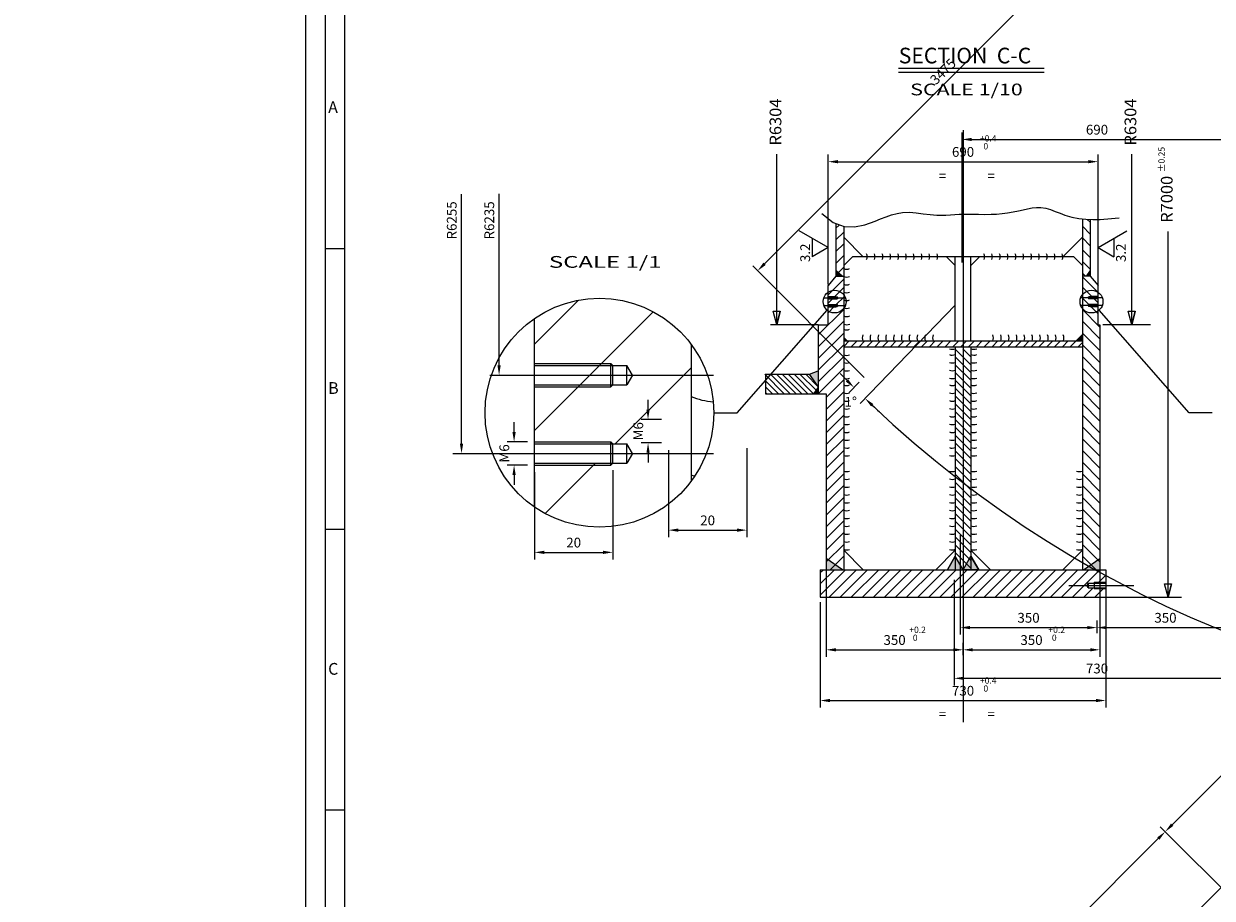
# Model space of a CAD drawing. Extents: x -1801 to 33347, y -2002 to 22623.
# Drawn here: x -1801 to 5794, y 8657 to 14243 of the extents above; entities that cross this region are included whole.
import ezdxf
from ezdxf.enums import TextEntityAlignment as Align

# ---------------------------------------------------------------- set-up
doc = ezdxf.new("R2010")
doc.units = 0
doc.header["$LTSCALE"] = 150
for name, pattern in [('DASHDOT', [0]), ('TRATTEGGIATA', [0]), ('TRATTO-PUNTO', [0])]:
    doc.linetypes.add(name, pattern=pattern)
doc.layers.get('0').update_dxf_attribs({"linetype": 'CONTINUOUS'})
doc.layers.get('DEFPOINTS').update_dxf_attribs({"linetype": 'CONTINUOUS'})
for name, color, linetype in [('ASSI', 7, 'CONTINUOUS'), ('LAMIER-A', 7, 'CONTINUOUS'), ('MECCA', 7, 'CONTINUOUS'), ('QUOTE', 1, 'CONTINUOUS')]:
    doc.layers.add(name, color=color, linetype=linetype)
doc.dimstyles.get("Standard").update_dxf_attribs({"dimtxt": 2.5, "dimasz": 2.5, "dimexe": 1.25, "dimexo": 0.625, "dimtad": 1, "dimcen": 2.5, "dimazin": 3, "dimtfac": 1, "dimtmove": 0, "dimatfit": 3})

# ---------------------------------------------------------------- blocks, each defined once
blk = doc.blocks.new('A1-SC')
at = {"color": 0}
for p, q in [((10, 512.25), (5, 512.25)), ((10, 440.5), (5, 440.5)), ((10, 368.75), (5, 368.75))]:
    blk.add_line(p, q, dxfattribs=at)
for points in [[(0, 0), (841, 0), (841, 594), (0, 594)], [(5, 5), (836, 5), (836, 589), (5, 589)], [(10, 10), (831, 10), (831, 584), (10, 584)]]:
    blk.add_lwpolyline(points, close=True, dxfattribs=at)
for s, p in [('A', (5.78, 546.9)), ('B', (5.78, 475.15)), ('C', (5.78, 403.4))]:
    blk.add_text(s, height=3, dxfattribs=at).set_placement(p)
blk = doc.blocks.new('*D')
at = {"color": 0, "linetype": 'BYBLOCK'}
for p, q in [((13729.5, 29606.8), (13022.6, 30313.7)), ((13010.2, 30237.7), (9442.9, 26670.3)), ((13793.2, 29606.8), (13892, 29705.7)), ((5947.7, 28829), (5947.7, 29659.4)), ((7672.7, 28829), (7672.7, 29659.4)), ((13334.7, 29026.8), (13963, 29633.5)), ((13334.7, 29026.8), (13962.8, 29633.3)), ((6010.2, 29614.4), (7610.2, 29614.4)), ((12871.5, 29334.8), (8811.6, 24658.8)), ((13118.8, 29080.1), (8811.6, 24658.8)), ((3941, 27888.2), (3941, 27950.7)), ((9679.4, 27888.2), (9679.4, 27950.7)), ((4026.8, 27825.7), (3896, 27825.7)), ((9593.7, 27825.7), (9724.4, 27825.7)), ((4026.8, 27675.7), (3896, 27675.7)), ((9593.7, 27675.7), (9724.4, 27675.7)), ((3941, 27613.2), (3941, 27550.7)), ((4071.8, 27630.7), (4071.8, 27073.8)), ((4571.8, 27643.2), (4571.8, 27073.8)), ((9048.7, 27643.2), (9048.7, 27073.8)), ((9548.7, 27630.7), (9548.7, 27073.8)), ((9679.4, 27613.2), (9679.4, 27550.7)), ((4134.3, 27118.8), (4509.3, 27118.8)), ((7685.2, 27162.5), (7685.2, 26451.4)), ((9486.2, 27118.8), (9111.2, 27118.8)), ((5935.2, 27087.5), (5935.2, 26451.4)), ((7722.7, 26858.4), (7722.7, 26127.4)), ((5897.7, 26801.1), (5897.7, 26127.4)), ((10073.8, 25951.1), (9364.3, 26660.5)), ((9351.9, 26584.5), (8146.3, 25378.9)), ((10073.8, 25951.1), (9366.8, 26658)), ((6810.2, 26461.3), (6810.2, 26541.4)), ((6810.2, 26461.3), (6810.2, 26541.4)), ((5997.7, 26496.4), (6747.7, 26496.4)), ((6872.7, 26496.4), (7622.7, 26496.4)), ((5960.2, 26172.4), (7660.2, 26172.4)), ((8811.6, 24625.3), (8070.3, 25366.5)), ((8779.8, 24657.1), (8070.3, 25366.5)), ((8057.9, 25290.5), (5653.8, 22886.4)), ((14908.9, 25155), (8811.6, 24658.8)), ((6833.2, 18739.2), (8811.6, 24658.8)), ((1650.1, 24484.4), (1115.4, 23930.6)), ((1650.1, 24484.4), (1121.4, 23936.9)), ((824, 24261.8), (807.5, 24245.3)), ((1978.9, 24037), (1518.8, 23543.7)), ((1978.9, 24037), (1520.9, 23545.8)), ((2448.1, 23740.2), (1931, 23166)), ((2448.1, 23740.2), (1931.6, 23166.6)), ((2792.3, 23304.7), (2349.9, 22795.8)), ((2792.3, 23304.7), (2350.3, 22796.2)), ((3271.6, 23024.4), (2772, 22429)), ((3271.6, 23024.4), (2775, 22432.7)), ((6319, 22132.7), (5577.8, 22874)), ((6319.6, 22132.1), (5606.5, 22845.3)), ((3225.3, 20400.4), (5594.1, 22769.2)), ((3630.8, 22601.1), (3203.4, 22073.4)), ((3862.4, 19674.9), (3149.3, 20388.1)), ((4443.7, 20135.7), (3837, 19507.5)), ((4443.7, 20135.7), (3837.2, 19507.7)), ((16715.9, 19718.5), (17107.9, 20097.1)), ((16715.9, 19718.5), (17103, 20092.4)), ((17163.2, 19389.7), (17485, 19689.8)), ((17163.2, 19389.7), (17480.4, 19685.5)), ((3830, 19643.7), (3764.8, 19578.4)), ((17460, 18920.5), (17855.2, 19276.4)), ((17460, 18920.5), (17849.2, 19271)), ((17895.6, 18576.3), (18216.8, 18855.6)), ((17895.6, 18576.3), (18211.1, 18850.6)), ((18175.8, 18097.1), (18571.3, 18428.9)), ((18175.8, 18097.1), (18570.2, 18428)), ((18599.1, 17737.9), (18923, 18000.1))]:
    blk.add_line(p, q, dxfattribs=at)
for centre, radius, start, end in [((9790.5, 25604.2), 5755.4, 45.6222, 46.2444), ((8811.6, 24658.8), 7116, 226.50323, 43.49677), ((9790.5, 25604.2), 5755.4, 42.7556, 43.3778), ((18638, 42075.8), 25171.1, 225.14227, 225.85773), ((23364.6, 46970.4), 31984.1, 226.11196, 226.88804), ((23364.6, 46970.4), 31987, 227.11195, 227.88805), ((23364.6, 46970.4), 31986.2, 228.11195, 228.88805), ((23364.6, 46970.4), 31986.7, 229.11195, 229.46579), ((23364.6, 46970.4), 31986.7, 229.46847, 229.88805), ((23364.6, 46970.4), 31991.5, 230.11194, 230.88806), ((-875.6, 2730.6), 24955.1, 44.1435, 44.8565), ((-5770.1, -1996), 31752.4, 43.11278, 43.88722), ((7866.3, 23679.9), 5755.4, 223.75561, 224.3778), ((-5770.1, -1996), 31746.1, 42.1128, 42.8872), ((7866.3, 23679.9), 5755.4, 226.6222, 227.24439), ((-5770.1, -1996), 31738, 41.11283, 41.88717), ((-5770.1, -1996), 31730.4, 40.11286, 40.88714), ((-5770.1, -1996), 31729.1, 39.11286, 39.88714)]:
    blk.add_arc(centre, radius, start, end, dxfattribs=at)
for points in [[(13002.9, 30245.1), (13017.6, 30230.4), (13054.4, 30281.9)], [(13823.1, 29725.2), (13808.4, 29710.4), (13860.2, 29673.8)], [(6010.2, 29624.8), (6010.2, 29604), (5947.7, 29614.4)], [(7610.2, 29624.8), (7610.2, 29604), (7672.7, 29614.4)], [(13966.1, 29549.7), (13981.1, 29564.1), (13930.4, 29602)], [(13966.2, 29549.8), (13981.3, 29564.2), (13930.6, 29602.2)], [(12879.4, 29327.9), (12863.6, 29341.6), (12912.5, 29382)], [(13126.3, 29072.9), (13111.3, 29087.4), (13162.4, 29124.9)], [(3930.6, 27888.2), (3951.4, 27888.2), (3941, 27825.7)], [(9669, 27888.2), (9689.9, 27888.2), (9679.4, 27825.7)], [(3930.6, 27613.2), (3951.4, 27613.2), (3941, 27675.7)], [(9669, 27613.2), (9689.9, 27613.2), (9679.4, 27675.7)], [(4134.3, 27129.2), (4134.3, 27108.4), (4071.8, 27118.8)], [(4509.3, 27129.2), (4509.3, 27108.4), (4571.8, 27118.8)], [(9111.2, 27129.2), (9111.2, 27108.4), (9048.7, 27118.8)], [(9486.2, 27129.2), (9486.2, 27108.4), (9548.7, 27118.8)], [(9435.5, 26677.7), (9450.2, 26663), (9398.7, 26626.1)], [(9344.6, 26591.9), (9359.3, 26577.1), (9396.1, 26628.7)], [(5997.7, 26506.8), (5997.7, 26486), (5935.2, 26496.4)], [(6747.7, 26506.8), (6747.7, 26486), (6810.2, 26496.4)], [(6872.7, 26506.8), (6872.7, 26486), (6810.2, 26496.4)], [(7622.7, 26506.8), (7622.7, 26486), (7685.2, 26496.4)], [(5960.2, 26182.8), (5960.2, 26162), (5897.7, 26172.4)], [(7660.2, 26182.8), (7660.2, 26162), (7722.7, 26172.4)], [(8139, 25386.3), (8153.7, 25371.5), (8102.1, 25334.7)], [(8050.6, 25297.9), (8065.3, 25283.1), (8102.1, 25334.7)], [(14909.8, 25144.6), (14908.1, 25165.4), (14971.2, 25160.1)], [(876.2, 24225.7), (890.9, 24240.4), (839.3, 24277.2)], [(1115, 24020.2), (1100.5, 24005.2), (1152.7, 23969.2)], [(1184.4, 23912.1), (1198.9, 23927.1), (1146.6, 23963)], [(1513, 23629), (1498.8, 23613.8), (1551.5, 23578.7)], [(1588.2, 23526.4), (1602.4, 23541.6), (1549.5, 23576.6)], [(1921.7, 23249), (1907.8, 23233.5), (1961.1, 23199.4)], [(2001.2, 23150.5), (2015.1, 23166), (1961.7, 23200)], [(2339.5, 22879), (2325.8, 22863.3), (2379.8, 22830.1)], [(5646.4, 22893.7), (5661.1, 22879), (5609.6, 22842.2)], [(2419.8, 22780.9), (2433.5, 22796.6), (2379.5, 22829.7)], [(5586.8, 22776.6), (5601.5, 22761.9), (5638.3, 22813.4)], [(2762.8, 22515.4), (2749.4, 22499.4), (2804, 22467.2)], [(2842.1, 22415.4), (2855.5, 22431.4), (2800.9, 22463.5)], [(3189.8, 22155.8), (3176.6, 22139.6), (3231.7, 22108.3)], [(3217.9, 20407.8), (3232.7, 20393.1), (3181.1, 20356.2)], [(16807.1, 20324.9), (16821.8, 20339.6), (16770.3, 20376.5)], [(17039.6, 20118), (17024.6, 20103.5), (17075.6, 20065.9)], [(17106.5, 20008.9), (17121.5, 20023.3), (17070.6, 20061.1)], [(17417, 19711.9), (17401.8, 19697.7), (17452.1, 19659.1)], [(3760, 19662), (3745.2, 19647.3), (3796.6, 19610.2)], [(17482.4, 19601.9), (17497.7, 19616.1), (17447.5, 19654.8)], [(3906.2, 19489.1), (3920.6, 19504.2), (3868.2, 19539.8)], [(3906.4, 19489.3), (3920.8, 19504.3), (3868.4, 19540)], [(17787.7, 19299.7), (17772.2, 19285.7), (17821.8, 19246.3)], [(17849.8, 19187.5), (17865.3, 19201.4), (17815.8, 19240.9)], [(18149.6, 18880), (18133.9, 18866.3), (18182.8, 18826)], [(18210.2, 18767), (18225.9, 18780.7), (18177.1, 18821.1)], [(6843.1, 18735.9), (6823.3, 18742.5), (6813.4, 18679.9)], [(18504.5, 18454.5), (18488.6, 18441.1), (18536.8, 18400)], [(18567.9, 18344.5), (18583.9, 18357.9), (18535.8, 18399.1)], [(18856.7, 18026.9), (18840.6, 18013.8), (18888, 17971.8)]]:
    blk.add_solid(points, dxfattribs=at)
at = {"layer": 'DEFPOINTS', "color": 0, "linetype": 'BYBLOCK'}
for p in [(13901.2, 29632.4), (7672.7, 29614.4), (13761.3, 29575), (13761.3, 29575), (14016.4, 29511.3), (12912.5, 29382), (13162.4, 29124.9), (13291, 28984.6), (13291, 28984.6), (13302.3, 28995.5), (13302.3, 28995.5), (5947.7, 28784), (7672.7, 28784), (4071.8, 27825.7), (9548.7, 27825.7), (3941, 27675.7), (4071.8, 27675.7), (4071.8, 27675.7), (4571.8, 27688.2), (9048.7, 27688.2), (9548.7, 27675.7), (9548.7, 27675.7), (9679.4, 27675.7), (7685.2, 27207.5), (4571.8, 27118.8), (5935.2, 27132.5), (9048.7, 27118.8), (7722.7, 26903.4), (5897.7, 26846.1), (9398.7, 26626.1), (6810.2, 26496.4), (7685.2, 26496.4), (6810.2, 26416.3), (6810.2, 26416.3), (7722.7, 26172.4), (10105.6, 25919.2), (10105.6, 25919.2), (10105.6, 25919.2), (2010.8, 25448.7), (8102.1, 25334.7), (14971.2, 25160.1), (8811.6, 24658.8), (8811.6, 24658.8), (8811.6, 24658.8), (8811.6, 24658.8), (8811.6, 24625.3), (1735.9, 24573.2), (1735.9, 24573.2), (8843.4, 24593.4), (1681.4, 24516.7), (1681.4, 24516.7), (855.8, 24293.6), (2060.6, 24124.7), (2060.6, 24124.7), (1095.8, 24024.3), (2009.6, 24070), (2009.6, 24070), (1223.3, 23889.2), (2478.2, 23773.7), (2478.2, 23773.7), (2530.7, 23832), (2530.7, 23832), (1632.7, 23499.3), (2870.9, 23395.1), (2870.9, 23395.1), (2821.8, 23338.6), (2821.8, 23338.6), (2049.9, 23121), (3351, 23119), (3351, 23119), (3300.5, 23058.9), (3300.5, 23058.9), (5609.6, 22842.2), (5638.3, 22813.4), (2524.9, 22704), (3659.1, 22636.1), (3706.2, 22694.2), (2868.7, 22406.8), (6319, 22132.7), (6350.9, 22100.9), (6351.5, 22100.3), (17035.2, 20641.4), (4474.9, 20168.1), (4474.9, 20168.1), (4485.9, 20179.4), (4485.9, 20179.4), (16979.2, 20165.1), (17115.9, 20014.2), (3861.8, 19675.5), (16683.5, 19687.3), (16683.5, 19687.3), (3894.3, 19643.1), (16627, 19632.7), (16627, 19632.7), (3853.8, 19553.8), (17526.3, 19570), (15697.3, 19303.5), (17075.6, 19308), (17075.6, 19308), (17130.3, 19359), (17130.3, 19359), (17891, 19157.1), (17368.2, 18837.9), (17368.2, 18837.9), (17426.6, 18890.4), (17426.6, 18890.4), (18214.8, 18777.7), (6813.4, 18679.9), (17861.6, 18546.8), (17861.6, 18546.8), (17805.2, 18497.7), (17805.2, 18497.7), (18600.4, 18321.9), (18081.2, 18017.7), (18081.2, 18017.7), (18141.4, 18068.2), (18141.4, 18068.2), (18564.2, 17709.6), (18506, 17662.5)]:
    blk.add_point(p, dxfattribs=at)
at = {"color": 0, "linetype": 'BYBLOCK'}
for s, p in [('690', (6810.2, 29676.9)), ('1%%d', (13956.6, 29683.9)), ('20', (4321.8, 27181.3)), ('20', (9298.7, 27181.3)), ('350', (6372.7, 26558.9)), ('350', (7247.7, 26558.9)), ('730', (6810.2, 26234.9)), ('1%%d', (1095.8, 24144)), ('1%%d', (1385.5, 23831.3)), ('1%%d', (1802.7, 23441.4)), ('1%%d', (2215.9, 23066.9)), ('1%%d', (2609.9, 22692.4)), ('1%%d', (3034.8, 22345)), ('1%%d', (17009, 20228.3)), ('1%%d', (17265.1, 19933.3)), ('1%%d', (3776, 19519.4)), ('1%%d', (17656.5, 19514.2)), ('178%%d', (13595.4, 19247.7)), ('1%%d', (18006.4, 19116.2)), ('1%%d', (18378.5, 18684.7)), ('1%%d', (18734.6, 18254.8))]:
    blk.add_text(s, height=62.5, dxfattribs=at).set_placement(p, align=Align.MIDDLE_CENTER)
for s, rotation, p in [('5170', 45, (11182.4, 28498.2)), ('M6', 90, (3878.5, 27750.7)), ('M6', 90, (9616.9, 27750.7)), ('R6255', 49.03359, (10814.8, 27061.4)), ('R6235', 45.74889, (10942.2, 26935.5)), ('1830', 45, (8704.9, 26025.9)), ('R6180', 4.65231, (11886.3, 24971.8)), ('3525', 45, (6811.7, 24132.6)), ('R6304', 71.51997, (7753.2, 21689.2)), ('3475', 45, (4365.5, 21629))]:
    blk.add_text(s, height=62.5, rotation=rotation, dxfattribs=at).set_placement(p, align=Align.MIDDLE_CENTER)

msp = doc.modelspace()

# ---------------------------------------------------------------- linework, layer by layer
at = {"color": 0}
for p, q in [((3789.699, 13959.52), (4721.458, 13959.52)), ((3789.699, 13934.52), (4721.458, 13934.52))]:
    msp.add_line(p, q, dxfattribs=at)
at = {"color": 0, "linetype": 'CONTINUOUS'}
for p, q in [((3339.518, 12813.397), (3154.778, 12920.056)), ((5064.518, 12813.397), (5249.257, 12920.056)), ((3238.475, 12871.734), (3238.475, 12755.06)), ((5165.561, 12871.734), (5165.561, 12755.06)), ((3339.518, 12813.397), (3238.475, 12755.06)), ((5064.518, 12813.397), (5165.561, 12755.06))]:
    msp.add_line(p, q, dxfattribs=at)
at = {"layer": 'ASSI', "color": 0, "linetype": 'TRATTO-PUNTO'}
msp.add_line((4202.018, 13564.038), (4202.018, 9781.169), dxfattribs=at)
at = {"layer": 'ASSI', "color": 0, "linetype": 'DASHDOT'}
for radius, start, end in [(6255, 221.6066886, 49.7175766), (6235, 223.5301868, 47.2684047)]:
    msp.add_arc((7059.485, 8548.41), radius, start, end, dxfattribs=at)
at = {"layer": 'LAMIER-A', "color": 0}
for p, q in [((4964.518, 12996.817), (4964.518, 10755.088)), ((5014.518, 12974.832), (4995.59, 12993.76)), ((5014.518, 12992.865), (5014.518, 12630.088)), ((3389.518, 12965.488), (3389.518, 12630.088)), ((3389.518, 12937.332), (3409.324, 12957.138)), ((3389.518, 12862.332), (3439.518, 12912.332)), ((3439.518, 12948.468), (3439.518, 10755.088)), ((5014.518, 12899.832), (4964.518, 12949.832)), ((3389.518, 12787.332), (3439.518, 12837.332)), ((3564.518, 12755.088), (3439.518, 12880.088)), ((4839.518, 12755.088), (4964.518, 12880.088)), ((5014.518, 12824.832), (4964.518, 12874.832)), ((3389.518, 12712.332), (3439.518, 12762.332)), ((5014.518, 12749.832), (4964.518, 12799.832)), ((3389.518, 12637.332), (3439.518, 12687.332)), ((3439.518, 12699.832), (3494.773, 12755.088)), ((4909.262, 12755.088), (3494.773, 12755.088)), ((4152.018, 12699.832), (4096.762, 12755.088)), ((4152.018, 12217.588), (4152.018, 12755.088)), ((4252.018, 12217.588), (4252.018, 12755.088)), ((4252.018, 12699.832), (4307.273, 12755.088)), ((4964.518, 12699.832), (4909.262, 12755.088)), ((5014.518, 12674.832), (4964.518, 12724.832)), ((3339.518, 12512.332), (3439.518, 12612.332)), ((3389.518, 12669.931), (3432.018, 12630.088)), ((3389.518, 12630.088), (3439.518, 12630.088)), ((4984.262, 12630.088), (4964.518, 12649.832)), ((5014.518, 12630.088), (4964.518, 12630.088)), ((5064.518, 12527.145), (4964.518, 12627.145)), ((3339.518, 12320.088), (3339.518, 12570.088)), ((3339.518, 12457.316), (3439.518, 12557.316)), ((5064.518, 12461.245), (4964.518, 12561.245)), ((5064.518, 12320.088), (5064.518, 12570.5)), ((1463.576, 12195.721), (1745.033, 12477.179)), ((3390.991, 12448.838), (3439.518, 12497.365)), ((5006.726, 12448.838), (4964.518, 12491.045)), ((1463.576, 11645.558), (2221.775, 12403.758)), ((3277.018, 12255.088), (3439.518, 12417.588)), ((3339.518, 12397.365), (3378.491, 12436.338)), ((5074.077, 12308.029), (4964.518, 12417.588)), ((5064.518, 12391.045), (5019.226, 12436.338)), ((1463.576, 11155.958), (1463.576, 12360.428)), ((3277.018, 12180.088), (3439.518, 12342.588)), ((3277.018, 12320.088), (3277.018, 11879.588)), ((3277.018, 12320.088), (3339.518, 12320.088)), ((5077.018, 12230.088), (4964.518, 12342.588)), ((5064.518, 12320.088), (5077.018, 12320.088)), ((5077.018, 12320.088), (5077.018, 10755.088)), ((3277.018, 12105.088), (3439.518, 12267.588)), ((4964.518, 12257.29), (4887.315, 12180.088)), ((5077.018, 12155.088), (4964.518, 12267.588)), ((2463.576, 12196.594), (2463.576, 11319.792)), ((3277.018, 12030.088), (3439.518, 12192.588)), ((3439.518, 12217.588), (4964.518, 12217.588)), ((3474.815, 12217.588), (3439.518, 12182.29)), ((3439.518, 12180.088), (4964.518, 12180.088)), ((3524.815, 12217.588), (3487.315, 12180.088)), ((3574.815, 12217.588), (3537.315, 12180.088)), ((3624.815, 12217.588), (3587.315, 12180.088)), ((3674.815, 12217.588), (3637.315, 12180.088)), ((3724.815, 12217.588), (3687.315, 12180.088)), ((3774.815, 12217.588), (3737.315, 12180.088)), ((3824.815, 12217.588), (3787.315, 12180.088)), ((3874.815, 12217.588), (3837.315, 12180.088)), ((3924.815, 12217.588), (3887.315, 12180.088)), ((3974.815, 12217.588), (3937.315, 12180.088)), ((4024.815, 12217.588), (3987.315, 12180.088)), ((4074.815, 12217.588), (4037.315, 12180.088)), ((4124.815, 12217.588), (4087.315, 12180.088)), ((4174.815, 12217.588), (4137.315, 12180.088)), ((4152.018, 12180.088), (4152.018, 10755.088)), ((4252.018, 12065.385), (4152.018, 12165.385)), ((4224.815, 12217.588), (4187.315, 12180.088)), ((4252.018, 12115.385), (4199.815, 12167.588)), ((4274.815, 12217.588), (4237.315, 12180.088)), ((4252.018, 12180.088), (4252.018, 10755.088)), ((4324.815, 12217.588), (4287.315, 12180.088)), ((4374.815, 12217.588), (4337.315, 12180.088)), ((4424.815, 12217.588), (4387.315, 12180.088)), ((4474.815, 12217.588), (4437.315, 12180.088)), ((4524.815, 12217.588), (4487.315, 12180.088)), ((4574.815, 12217.588), (4537.315, 12180.088)), ((4624.815, 12217.588), (4587.315, 12180.088)), ((4674.815, 12217.588), (4637.315, 12180.088)), ((4724.815, 12217.588), (4687.315, 12180.088)), ((4774.815, 12217.588), (4737.315, 12180.088)), ((4824.815, 12217.588), (4787.315, 12180.088)), ((4874.815, 12217.588), (4837.315, 12180.088)), ((4964.518, 12207.29), (4937.315, 12180.088)), ((5077.018, 12080.088), (4964.518, 12192.588)), ((3277.018, 11955.088), (3439.518, 12117.588)), ((4252.018, 12015.385), (4152.018, 12115.385)), ((5077.018, 12005.088), (4964.518, 12117.588)), ((1978.304, 11560.776), (2463.576, 12046.048)), ((3059.785, 11879.588), (2934.285, 12005.088)), ((2939.518, 12005.088), (3221.004, 12005.088)), ((2939.518, 12005.088), (3221.004, 12005.088)), ((3097.285, 11879.588), (2971.785, 12005.088)), ((3134.785, 11879.588), (3009.285, 12005.088)), ((3172.285, 11879.588), (3046.785, 12005.088)), ((3209.785, 11879.588), (3084.285, 12005.088)), ((3247.066, 11879.807), (3121.785, 12005.088)), ((3262.509, 11901.863), (3159.285, 12005.088)), ((3277.018, 11924.855), (3196.785, 12005.088)), ((3221.004, 12005.088), (3277.018, 12025.475)), ((3277.018, 11925.092), (3221.004, 12005.088)), ((3277.018, 11880.088), (3439.518, 12042.588)), ((4252.018, 11965.385), (4152.018, 12065.385)), ((4252.018, 11915.385), (4152.018, 12015.385)), ((5077.018, 11930.088), (4964.518, 12042.588)), ((3022.285, 11879.588), (2939.518, 11962.355)), ((2984.285, 11880.088), (2939.518, 11924.855)), ((3327.018, 11855.088), (3439.518, 11967.588)), ((4252.018, 11865.385), (4152.018, 11965.385)), ((5077.018, 11855.088), (4964.518, 11967.588)), ((2947.285, 11879.588), (2939.518, 11887.355)), ((2939.518, 11879.588), (2966.268, 11879.588)), ((2966.268, 11880.088), (3014.518, 11880.088)), ((3014.518, 11879.588), (3327.018, 11879.588)), ((3277.018, 11922.583), (3246.912, 11879.588)), ((3327.018, 11780.088), (3439.518, 11892.588)), ((3327.018, 11879.588), (3327.018, 10755.088)), ((4252.018, 11815.385), (4152.018, 11915.385)), ((4252.018, 11765.385), (4152.018, 11865.385)), ((5077.018, 11780.088), (4964.518, 11892.588)), ((3327.018, 11705.088), (3439.518, 11817.588)), ((4252.018, 11715.385), (4152.018, 11815.385)), ((5077.018, 11705.088), (4964.518, 11817.588)), ((3327.018, 11630.088), (3439.518, 11742.588)), ((4252.018, 11665.385), (4152.018, 11765.385)), ((4252.018, 11615.385), (4152.018, 11715.385)), ((5077.018, 11630.088), (4964.518, 11742.588)), ((3327.018, 11555.088), (3439.518, 11667.588)), ((4252.018, 11565.385), (4152.018, 11665.385)), ((5077.018, 11555.088), (4964.518, 11667.588)), ((3327.018, 11480.088), (3439.518, 11592.588)), ((4252.018, 11515.385), (4152.018, 11615.385)), ((4252.018, 11465.385), (4152.018, 11565.385)), ((5077.018, 11480.088), (4964.518, 11592.588)), ((3327.018, 11405.088), (3439.518, 11517.588)), ((4252.018, 11415.385), (4152.018, 11515.385)), ((5077.018, 11405.088), (4964.518, 11517.588)), ((1531.805, 11114.277), (1853.304, 11435.776)), ((3327.018, 11330.088), (3439.518, 11442.588)), ((4252.018, 11365.385), (4152.018, 11465.385)), ((4252.018, 11315.385), (4152.018, 11415.385)), ((5077.018, 11330.088), (4964.518, 11442.588)), ((3327.018, 11255.088), (3439.518, 11367.588)), ((4252.018, 11265.385), (4152.018, 11365.385)), ((5077.018, 11255.088), (4964.518, 11367.588)), ((3327.018, 11180.088), (3439.518, 11292.588)), ((4252.018, 11215.385), (4152.018, 11315.385)), ((4252.018, 11165.385), (4152.018, 11265.385)), ((5077.018, 11180.088), (4964.518, 11292.588)), ((3327.018, 11105.088), (3439.518, 11217.588)), ((4252.018, 11115.385), (4152.018, 11215.385)), ((4252.018, 11065.385), (4152.018, 11165.385)), ((5077.018, 11105.088), (4964.518, 11217.588)), ((3327.018, 11030.088), (3439.518, 11142.588)), ((4252.018, 11015.385), (4152.018, 11115.385)), ((5077.018, 11030.088), (4964.518, 11142.588)), ((3327.018, 10955.088), (3439.518, 11067.588)), ((4252.018, 10965.385), (4152.018, 11065.385)), ((4252.018, 10915.385), (4152.018, 11015.385)), ((5077.018, 10955.088), (4964.518, 11067.588)), ((3327.018, 10880.088), (3439.518, 10992.588)), ((4252.018, 10865.385), (4152.018, 10965.385)), ((5077.018, 10880.088), (4964.518, 10992.588)), ((3327.018, 10805.088), (3439.518, 10917.588)), ((3564.518, 10755.088), (3439.518, 10880.088)), ((4027.018, 10755.088), (4152.018, 10880.088)), ((4252.018, 10815.385), (4152.018, 10915.385)), ((4252.018, 10765.385), (4152.018, 10865.385)), ((4377.018, 10755.088), (4252.018, 10880.088)), ((4839.518, 10755.088), (4964.518, 10880.088)), ((5077.018, 10805.088), (4964.518, 10917.588)), ((3431.475, 10755.088), (3327.018, 10828.23)), ((3352.018, 10755.088), (3439.518, 10842.588)), ((4102.018, 10755.088), (4152.018, 10842.588)), ((4202.018, 10755.088), (4152.018, 10842.588)), ((4202.018, 10755.088), (4252.018, 10842.588)), ((4302.018, 10755.088), (4252.018, 10842.588)), ((5052.018, 10755.088), (4964.518, 10842.588)), ((4972.56, 10755.088), (5077.018, 10828.229)), ((3289.518, 10755.088), (5114.518, 10755.088)), ((3289.518, 10593.77), (3450.836, 10755.088)), ((3289.518, 10664.48), (3380.125, 10755.088)), ((3289.518, 10735.191), (3309.414, 10755.088)), ((3346.546, 10580.088), (3521.546, 10755.088)), ((3417.257, 10580.088), (3592.257, 10755.088)), ((3487.968, 10580.088), (3662.968, 10755.088)), ((3558.678, 10580.088), (3733.678, 10755.088)), ((3629.389, 10580.088), (3804.389, 10755.088)), ((3700.1, 10580.088), (3875.1, 10755.088)), ((3770.81, 10580.088), (3945.81, 10755.088)), ((3841.521, 10580.088), (4016.521, 10755.088)), ((3912.232, 10580.088), (4087.232, 10755.088)), ((3982.942, 10580.088), (4157.942, 10755.088)), ((4053.653, 10580.088), (4228.653, 10755.088)), ((4124.364, 10580.088), (4299.364, 10755.088)), ((4195.074, 10580.088), (4370.074, 10755.088)), ((4265.785, 10580.088), (4440.785, 10755.088)), ((4336.496, 10580.088), (4511.496, 10755.088)), ((4407.206, 10580.088), (4582.206, 10755.088)), ((4477.917, 10580.088), (4652.917, 10755.088)), ((4548.628, 10580.088), (4723.628, 10755.088)), ((4619.339, 10580.088), (4794.339, 10755.088)), ((4690.049, 10580.088), (4865.049, 10755.088)), ((4760.76, 10580.088), (4935.76, 10755.088)), ((4831.471, 10580.088), (5006.471, 10755.088)), ((4902.181, 10580.088), (5077.181, 10755.088)), ((5062.892, 10670.088), (5114.518, 10721.714)), ((4972.892, 10580.088), (5032.892, 10640.088)), ((5043.603, 10580.088), (5103.603, 10640.088)), ((3289.518, 10580.088), (5114.518, 10580.088))]:
    msp.add_line(p, q, dxfattribs=at)
at = {"layer": 'LAMIER-A', "color": 0, "linetype": 'TRATTO-PUNTO'}
for p, q in [((3310.94, 12492.588), (3453.967, 12492.588)), ((5093.095, 12492.588), (4950.069, 12492.588)), ((3310.94, 12442.588), (3453.967, 12442.588)), ((5093.095, 12442.588), (4950.069, 12442.588)), ((1177.8, 11998.276), (2608.066, 11998.276)), ((940.42, 11498.276), (2608.066, 11498.276))]:
    msp.add_line(p, q, dxfattribs=at)
at = {"layer": 'LAMIER-A', "color": 0, "linetype": 'CONTINUOUS'}
for p, q in [((2939.518, 12005.088), (2939.518, 11879.588)), ((2939.518, 12005.088), (2939.518, 11879.588)), ((2966.268, 11880.088), (2966.268, 11879.588)), ((3014.518, 11880.088), (3014.518, 11879.588)), ((3289.518, 10755.088), (3289.518, 10580.088)), ((5114.518, 10755.088), (5114.518, 10580.088)), ((5002.018, 10670.088), (4993.358, 10655.088)), ((5002.018, 10640.088), (4993.358, 10655.088)), ((5002.018, 10670.088), (5114.518, 10670.088)), ((5002.018, 10670.088), (5002.018, 10640.088)), ((5002.018, 10640.088), (5114.518, 10640.088)), ((5039.518, 10675.088), (5114.518, 10675.088)), ((5039.518, 10675.088), (5039.518, 10635.088)), ((5039.518, 10635.088), (5114.518, 10635.088))]:
    msp.add_line(p, q, dxfattribs=at)
at = {"layer": 'LAMIER-A', "color": 0}
msp.add_lwpolyline([(3300.26, 13031.614), (3372.504, 12974.427), (3441.982, 12947.968), (3509.358, 12945.164), (3575.292, 12958.943), (3640.448, 12982.232), (3675.226, 12996.146), (3710.071, 13009.673), (3745.086, 13021.731), (3780.371, 13031.235), (3816.029, 13037.101), (3859.266, 13038.5), (3903.006, 13035.346), (3947.076, 13029.847), (3991.301, 13024.209), (4035.506, 13020.64), (4064.099, 13020.283), (4092.636, 13021.189), (4121.142, 13022.822), (4149.643, 13024.647), (4178.165, 13026.127), (4218.788, 13026.958), (4259.453, 13026.691), (4300.108, 13026.009), (4340.701, 13025.594), (4381.181, 13026.127), (4416.344, 13027.832), (4451.434, 13030.828), (4486.499, 13035.165), (4521.592, 13040.897), (4556.762, 13048.075), (4585.521, 13054.849), (4614.267, 13061.525), (4642.898, 13067.009), (4671.316, 13070.206), (4699.421, 13070.022), (4730.405, 13064.987), (4761.067, 13055.944), (4791.6, 13044.48), (4822.198, 13032.184), (4853.054, 13020.64), (4897.072, 13007.926), (4941.779, 12999.326), (4986.974, 12994.34), (5032.454, 12992.467), (5078.018, 12993.206), (5102.351, 12994.499), (5126.62, 12996.32), (5150.793, 12998.592), (5174.84, 13001.237), (5198.73, 13004.18)], dxfattribs=at)
for points in [[(4964.518, 12257.29), (4964.518, 12217.588), (4924.815, 12217.588), (4964.518, 12257.29)], [(3277.018, 12025.475), (3277.018, 11925.092), (3221.004, 12005.088), (3277.018, 12025.475)], [(4152.018, 10842.588), (4102.018, 10755.088), (4202.018, 10755.088), (4152.018, 10842.588)], [(4252.018, 10842.588), (4302.018, 10755.088), (4202.018, 10755.088), (4252.018, 10842.588)]]:
    msp.add_lwpolyline(points, close=True, dxfattribs=at)
for centre, radius, start, end in [((7059.485, 8514.823), 7000, 224.9999999, 45.0000001), ((7059.485, 8514.823), 6930, 225.0000003, 44.9999996), ((3540.065, 12754.744), 49.454, 338.14918, 22.621433), ((3590.065, 12754.744), 49.454, 338.14918, 22.621433), ((3640.065, 12754.744), 49.454, 338.14918, 22.621433), ((3690.065, 12754.744), 49.454, 338.14918, 22.621433), ((3740.065, 12754.744), 49.454, 338.14918, 22.621433), ((3790.065, 12754.744), 49.454, 338.14918, 22.621433), ((3840.065, 12754.744), 49.454, 338.14918, 22.621433), ((3890.065, 12754.744), 49.454, 338.14918, 22.621433), ((3940.065, 12754.744), 49.454, 338.14918, 22.621433), ((3990.065, 12754.744), 49.454, 338.14918, 22.621433), ((4290.065, 12754.744), 49.454, 338.14918, 22.621433), ((4340.065, 12754.744), 49.454, 338.14918, 22.621433), ((4390.065, 12754.744), 49.454, 338.14918, 22.621433), ((4440.065, 12754.744), 49.454, 338.14918, 22.621433), ((4490.065, 12754.744), 49.454, 338.14918, 22.621433), ((4540.065, 12754.744), 49.454, 338.14918, 22.621433), ((4590.065, 12754.744), 49.454, 338.14918, 22.621433), ((4640.065, 12754.744), 49.454, 338.14918, 22.621433), ((4690.065, 12754.744), 49.454, 338.14918, 22.621433), ((4740.065, 12754.744), 49.454, 338.14918, 22.621433), ((4790.065, 12754.744), 49.454, 338.14918, 22.621433), ((3458.54, 12724.695), 49.454, 247.378566, 291.85082), ((3458.54, 12674.695), 49.454, 247.378566, 291.85082), ((3458.54, 12624.695), 49.454, 247.378566, 291.85082), ((3458.54, 12574.695), 49.454, 247.378566, 291.85082), ((3458.54, 12524.695), 49.454, 247.378566, 291.85082), ((3458.54, 12474.695), 49.454, 247.378566, 291.85082), ((3459.079, 12422.379), 49.454, 247.378566, 291.85082), ((3459.619, 12370.063), 49.454, 247.378566, 291.85082), ((3458.54, 12337.195), 49.454, 247.378566, 291.85082), ((3607.126, 12236.065), 49.454, 157.378566, 201.85082), ((3657.126, 12236.065), 49.454, 157.378566, 201.85082), ((3707.126, 12236.065), 49.454, 157.378566, 201.85082), ((3757.126, 12236.065), 49.454, 157.378566, 201.85082), ((3807.126, 12236.065), 49.454, 157.378566, 201.85082), ((3857.126, 12236.065), 49.454, 157.378566, 201.85082), ((3907.126, 12236.065), 49.454, 157.378566, 201.85082), ((3957.126, 12236.065), 49.454, 157.378566, 201.85082), ((4007.126, 12236.065), 49.454, 157.378566, 201.85082), ((4057.126, 12236.065), 49.454, 157.378566, 201.85082), ((4346.909, 12236.065), 49.454, 338.14918, 22.621433), ((4396.909, 12236.065), 49.454, 338.14918, 22.621433), ((4446.909, 12236.065), 49.454, 338.14918, 22.621433), ((4496.909, 12236.065), 49.454, 338.14918, 22.621433), ((4546.909, 12236.065), 49.454, 338.14918, 22.621433), ((4596.909, 12236.065), 49.454, 338.14918, 22.621433), ((4646.909, 12236.065), 49.454, 338.14918, 22.621433), ((4696.909, 12236.065), 49.454, 338.14918, 22.621433), ((4746.909, 12236.065), 49.454, 338.14918, 22.621433), ((4796.909, 12236.065), 49.454, 338.14918, 22.621433), ((4132.894, 12213.136), 49.454, 248.14918, 292.621433), ((4271.082, 12213.136), 49.454, 247.378566, 291.85082), ((3458.54, 12124.695), 49.454, 247.378566, 291.85082), ((3458.809, 12174.157), 49.454, 247.378566, 291.85082), ((4132.924, 12175.707), 49.454, 248.14918, 292.621433), ((4132.924, 12125.707), 49.454, 248.14918, 292.621433), ((4271.112, 12175.707), 49.454, 247.378566, 291.85082), ((4271.112, 12125.707), 49.454, 247.378566, 291.85082), ((3458.54, 12074.695), 49.454, 247.378566, 291.85082), ((4132.924, 12075.707), 49.454, 248.14918, 292.621433), ((4271.112, 12075.707), 49.454, 247.378566, 291.85082), ((3458.54, 12024.695), 49.454, 247.378566, 291.85082), ((3458.612, 11981.64), 49.454, 247.378566, 291.85082), ((4132.924, 12025.707), 49.454, 248.14918, 292.621433), ((4132.924, 11981.64), 49.454, 248.14918, 292.621433), ((4271.112, 12025.707), 49.454, 247.378566, 291.85082), ((4271.112, 11981.64), 49.454, 247.378566, 291.85082), ((2653.796, 12319.355), 494.541, 247.378566, 264.4903037), ((3458.612, 11931.64), 49.454, 247.378566, 291.85082), ((4132.924, 11931.64), 49.454, 248.14918, 292.621433), ((4271.112, 11931.64), 49.454, 247.378566, 291.85082), ((3458.612, 11881.64), 49.454, 247.378566, 291.85082), ((3458.612, 11831.64), 49.454, 247.378566, 291.85082), ((4132.924, 11881.64), 49.454, 248.14918, 292.621433), ((4132.924, 11831.64), 49.454, 248.14918, 292.621433), ((4271.112, 11881.64), 49.454, 247.378566, 291.85082), ((4271.112, 11831.64), 49.454, 247.378566, 291.85082), ((3458.612, 11781.64), 49.454, 247.378566, 291.85082), ((4132.924, 11781.64), 49.454, 248.14918, 292.621433), ((4271.112, 11781.64), 49.454, 247.378566, 291.85082), ((3458.612, 11731.64), 49.454, 247.378566, 291.85082), ((3458.612, 11681.64), 49.454, 247.378566, 291.85082), ((4132.924, 11731.64), 49.454, 248.14918, 292.621433), ((4132.924, 11681.64), 49.454, 248.14918, 292.621433), ((4271.112, 11731.64), 49.454, 247.378566, 291.85082), ((4271.112, 11681.64), 49.454, 247.378566, 291.85082), ((3458.612, 11631.64), 49.454, 247.378566, 291.85082), ((4132.924, 11631.64), 49.454, 248.14918, 292.621433), ((4271.112, 11631.64), 49.454, 247.378566, 291.85082), ((3458.612, 11581.64), 49.454, 247.378566, 291.85082), ((3458.612, 11531.64), 49.454, 247.378566, 291.85082), ((4132.924, 11581.64), 49.454, 248.14918, 292.621433), ((4132.924, 11531.64), 49.454, 248.14918, 292.621433), ((4271.112, 11581.64), 49.454, 247.378566, 291.85082), ((4271.112, 11531.64), 49.454, 247.378566, 291.85082), ((2653.796, 11819.355), 494.541, 247.378566, 250.3451373), ((3458.612, 11431.64), 49.454, 247.378566, 291.85082), ((3458.612, 11381.64), 49.454, 247.378566, 291.85082), ((4132.924, 11431.64), 49.454, 248.14918, 292.621433), ((4132.924, 11381.64), 49.454, 248.14918, 292.621433), ((4271.112, 11431.64), 49.454, 247.378566, 291.85082), ((4271.112, 11381.64), 49.454, 247.378566, 291.85082), ((4945.424, 11431.64), 49.454, 248.14918, 292.621433), ((4945.424, 11381.64), 49.454, 248.14918, 292.621433), ((3458.612, 11331.64), 49.454, 247.378566, 291.85082), ((4132.924, 11331.64), 49.454, 248.14918, 292.621433), ((4271.112, 11331.64), 49.454, 247.378566, 291.85082), ((4945.424, 11331.64), 49.454, 248.14918, 292.621433), ((3458.612, 11281.64), 49.454, 247.378566, 291.85082), ((3458.612, 11231.64), 49.454, 247.378566, 291.85082), ((4132.924, 11281.64), 49.454, 248.14918, 292.621433), ((4132.924, 11231.64), 49.454, 248.14918, 292.621433), ((4271.112, 11281.64), 49.454, 247.378566, 291.85082), ((4271.112, 11231.64), 49.454, 247.378566, 291.85082), ((4945.424, 11281.64), 49.454, 248.14918, 292.621433), ((4945.424, 11231.64), 49.454, 248.14918, 292.621433), ((3458.612, 11181.64), 49.454, 247.378566, 291.85082), ((4132.924, 11181.64), 49.454, 248.14918, 292.621433), ((4271.112, 11181.64), 49.454, 247.378566, 291.85082), ((4945.424, 11181.64), 49.454, 248.14918, 292.621433), ((3458.612, 11131.64), 49.454, 247.378566, 291.85082), ((3458.612, 11081.64), 49.454, 247.378566, 291.85082), ((4132.924, 11131.64), 49.454, 248.14918, 292.621433), ((4132.924, 11081.64), 49.454, 248.14918, 292.621433), ((4271.112, 11131.64), 49.454, 247.378566, 291.85082), ((4271.112, 11081.64), 49.454, 247.378566, 291.85082), ((4945.424, 11131.64), 49.454, 248.14918, 292.621433), ((4945.424, 11081.64), 49.454, 248.14918, 292.621433), ((3458.612, 11031.64), 49.454, 247.378566, 291.85082), ((4132.924, 11031.64), 49.454, 248.14918, 292.621433), ((4271.112, 11031.64), 49.454, 247.378566, 291.85082), ((4945.424, 11031.64), 49.454, 248.14918, 292.621433), ((3458.612, 10981.64), 49.454, 247.378566, 291.85082), ((3458.612, 10931.64), 49.454, 247.378566, 291.85082), ((4132.924, 10981.64), 49.454, 248.14918, 292.621433), ((4132.924, 10931.64), 49.454, 248.14918, 292.621433), ((4271.112, 10981.64), 49.454, 247.378566, 291.85082), ((4271.112, 10931.64), 49.454, 247.378566, 291.85082), ((4945.424, 10981.64), 49.454, 248.14918, 292.621433), ((4945.424, 10931.64), 49.454, 248.14918, 292.621433)]:
    msp.add_arc(centre, radius, start, end, dxfattribs=at)
at = {"layer": 'LAMIER-A', "color": 0, "linetype": 'CONTINUOUS'}
for radius in [6480, 6430]:
    msp.add_arc((7059.485, 8514.823), radius, 226.0000001, 44.0000003, dxfattribs=at)
at = {"layer": 'LAMIER-A', "color": 0}
for points in [[(5014.382, 12673.083), (5014.382, 12630.088), (4984.276, 12630.088)], [(3439.518, 12217.588), (3465.807, 12217.588), (3439.518, 12243.877)], [(4924.815, 12217.588), (4964.518, 12257.29), (4964.518, 12217.588)], [(3221.004, 12005.088), (3277.018, 12025.475), (3277.018, 11925.092)], [(3277.018, 11922.583), (3277.018, 11879.588), (3246.912, 11879.588)], [(3327.018, 10828.23), (3327.018, 10755.088), (3431.475, 10755.088)], [(4152.018, 10842.588), (4102.018, 10755.088), (4202.018, 10755.088)], [(4252.018, 10842.588), (4202.018, 10755.088), (4299.364, 10755.088)], [(5077.018, 10828.229), (4972.56, 10755.088), (5077.181, 10755.088)]]:
    msp.add_solid(points, dxfattribs=at)
at = {"layer": 'MECCA', "color": 0, "linetype": 'TRATTEGGIATA'}
for p, q in [((3339.518, 12500.088), (3388.268, 12500.088)), ((3339.518, 12498.838), (3398.409, 12498.838)), ((3339.518, 12486.338), (3398.409, 12486.338)), ((3339.518, 12485.088), (3388.268, 12485.088)), ((3388.268, 12485.088), (3388.268, 12500.088)), ((3388.268, 12500.088), (3389.518, 12498.838)), ((3388.268, 12485.088), (3389.518, 12486.338)), ((3389.518, 12486.338), (3389.518, 12498.838)), ((3402.018, 12492.588), (3398.409, 12498.838)), ((3398.409, 12486.338), (3398.409, 12498.838)), ((3402.018, 12492.588), (3398.409, 12486.338)), ((5002.018, 12492.588), (5005.626, 12498.838)), ((5002.018, 12492.588), (5005.626, 12486.338)), ((5064.518, 12498.838), (5005.626, 12498.838)), ((5005.626, 12486.338), (5005.626, 12498.838)), ((5064.518, 12486.338), (5005.626, 12486.338)), ((5015.768, 12500.088), (5014.518, 12498.838)), ((5014.518, 12486.338), (5014.518, 12498.838)), ((5015.768, 12485.088), (5014.518, 12486.338)), ((5064.518, 12500.088), (5015.768, 12500.088)), ((5015.768, 12485.088), (5015.768, 12500.088)), ((5064.518, 12485.088), (5015.768, 12485.088)), ((1463.576, 12073.276), (1951.076, 12073.276)), ((1463.576, 12060.776), (2052.491, 12060.776)), ((1951.076, 11923.276), (1951.076, 12073.276)), ((1951.076, 12073.276), (1963.576, 12060.776)), ((1963.576, 11935.776), (1963.576, 12060.776)), ((2052.491, 11935.776), (2052.491, 12060.776)), ((2088.576, 11998.276), (2052.491, 12060.776)), ((1463.576, 11935.776), (2052.491, 11935.776)), ((1951.076, 11923.276), (1963.576, 11935.776)), ((2088.576, 11998.276), (2052.491, 11935.776)), ((1463.576, 11923.276), (1951.076, 11923.276))]:
    msp.add_line(p, q, dxfattribs=at)
at = {"layer": 'MECCA', "color": 0, "linetype": 'CONTINUOUS'}
for p, q in [((3339.518, 12450.088), (3388.268, 12450.088)), ((3339.518, 12448.838), (3398.409, 12448.838)), ((3339.518, 12436.338), (3398.409, 12436.338)), ((3339.518, 12435.088), (3388.268, 12435.088)), ((3389.518, 12436.338), (3389.518, 12448.838)), ((3402.018, 12442.588), (3398.409, 12448.838)), ((3398.409, 12436.338), (3398.409, 12448.838)), ((3402.018, 12442.588), (3398.409, 12436.338)), ((5002.018, 12442.588), (5005.626, 12448.838)), ((5002.018, 12442.588), (5005.626, 12436.338)), ((5064.518, 12448.838), (5005.626, 12448.838)), ((5005.626, 12436.338), (5005.626, 12448.838)), ((5064.518, 12436.338), (5005.626, 12436.338)), ((5014.518, 12436.338), (5014.518, 12448.838)), ((5064.518, 12450.088), (5015.768, 12450.088)), ((5064.518, 12435.088), (5015.768, 12435.088)), ((1463.576, 11573.276), (1951.076, 11573.276)), ((1463.576, 11560.776), (2052.491, 11560.776)), ((1963.576, 11435.776), (1963.576, 11560.776)), ((2088.576, 11498.276), (2052.491, 11560.776)), ((2052.491, 11435.776), (2052.491, 11560.776)), ((2088.576, 11498.276), (2052.491, 11435.776)), ((1463.576, 11435.776), (2052.491, 11435.776)), ((1463.576, 11423.276), (1951.076, 11423.276))]:
    msp.add_line(p, q, dxfattribs=at)
at = {"layer": 'MECCA', "color": 0}
for p, q in [((3388.268, 12435.088), (3388.268, 12450.088)), ((3388.268, 12450.088), (3389.518, 12448.838)), ((3388.268, 12435.088), (3389.518, 12436.338)), ((5015.768, 12450.088), (5014.518, 12448.838)), ((5015.768, 12435.088), (5014.518, 12436.338)), ((5015.768, 12435.088), (5015.768, 12450.088)), ((1951.076, 11423.276), (1951.076, 11573.276)), ((1951.076, 11573.276), (1963.576, 11560.776)), ((1951.076, 11423.276), (1963.576, 11435.776))]:
    msp.add_line(p, q, dxfattribs=at)
at = {"layer": 'QUOTE', "color": 0}
for p, q in [((3011.37, 12320.088), (3011.37, 13410.194)), ((5279.909, 12320.088), (5279.909, 13410.194)), ((996.873, 12863.094), (996.873, 13154.577)), ((1236.797, 12863.094), (1236.797, 13157.01)), ((5511.983, 10580.088), (5511.983, 12916.946)), ((996.873, 12800.594), (996.873, 12863.094)), ((1236.797, 12800.594), (1236.797, 12863.094)), ((996.873, 11560.776), (996.873, 12800.594)), ((1236.797, 12060.776), (1236.797, 12800.594)), ((3389.518, 12630.088), (3339.518, 12570.088)), ((5014.518, 12630.088), (5064.518, 12570.5)), ((5014.518, 12630.088), (5064.518, 12570.5)), ((2757.908, 11758.193), (3332.775, 12413.605)), ((2988.687, 12406.236), (3034.052, 12406.236)), ((3011.37, 12320.088), (2988.687, 12406.236)), ((3011.37, 12320.088), (3034.052, 12406.236)), ((5646.127, 11758.193), (5071.26, 12413.605)), ((5279.909, 12320.088), (5257.226, 12406.236)), ((5257.226, 12406.236), (5302.591, 12406.236)), ((5279.909, 12320.088), (5302.591, 12406.236)), ((3277.018, 12320.088), (2971.147, 12320.088)), ((5400.757, 12320.088), (5094.886, 12320.088)), ((2609.567, 11758.193), (2757.908, 11758.193)), ((5794.469, 11758.193), (5646.127, 11758.193)), ((5511.983, 10580.088), (5489.3, 10666.236)), ((5489.3, 10666.236), (5534.665, 10666.236)), ((5511.983, 10580.088), (5534.665, 10666.236))]:
    msp.add_line(p, q, dxfattribs=at)
at = {"layer": 'QUOTE', "color": 0, "linetype": 'TRATTO-PUNTO'}
msp.add_line((4877.383, 10655.088), (5292.403, 10655.088), dxfattribs=at)
at = {"layer": 'QUOTE', "color": 0, "linetype": 'CONTINUOUS'}
msp.add_line((5114.518, 10580.088), (5598.429, 10580.088), dxfattribs=at)
at = {"layer": 'QUOTE', "color": 0}
for points in [[(3011.37, 12320.088), (2988.687, 12406.236), (3034.052, 12406.236), (3011.37, 12320.088)], [(5279.909, 12320.088), (5257.226, 12406.236), (5302.591, 12406.236), (5279.909, 12320.088)], [(5511.983, 10580.088), (5489.3, 10666.236), (5534.665, 10666.236), (5511.983, 10580.088)]]:
    msp.add_lwpolyline(points, close=True, dxfattribs=at)
for centre, radius in [((3380.993, 12468.579), 73.124), ((5023.043, 12468.579), 73.124), ((1878.33, 11758.193), 731.237)]:
    msp.add_circle(centre, radius, dxfattribs=at)
msp.add_arc((7059.485, 8514.823), 7512.476, 225.0000002, 45.0000001, dxfattribs=at)
for points in [[(3389.518, 12630.088), (3389.518, 12669.931), (3432.018, 12630.088)], [(1247.214, 12060.776), (1226.381, 12060.776), (1236.797, 11998.276)], [(1007.289, 11560.776), (986.456, 11560.776), (996.873, 11498.276)]]:
    msp.add_solid(points, dxfattribs=at)

# ---------------------------------------------------------------- block references
at = {"color": 0, "linetype": 'CONTINUOUS', "xscale": 25, "yscale": 25, "zscale": 25}
msp.add_blockref('A1-SC', (0, 0), dxfattribs=at)

# ---------------------------------------------------------------- texts
at = {"color": 0, "linetype": 'BYBLOCK'}
for s, height, width, p, p2 in [('SECTION  C-C', 100, 0.747059, (3791.096, 13989.927), (4637.763, 13989.927)), ('SCALE 1/10', 75, 1.085991, (3864.172, 13785.783), (4583.641, 13785.783)), ('SCALE 1/1', 75, 1.199115, (1555.264, 12684.366), (2274.733, 12684.366))]:
    msp.add_text(s, height=height, dxfattribs=dict(at, width=width)).set_placement(p, p2, align=Align.FIT)
at = {"color": 0, "linetype": 'CONTINUOUS', "oblique": 15}
for p in [(3224.307, 12720.686), (5242.229, 12720.686)]:
    msp.add_text('3.2', height=62.5, rotation=90, dxfattribs=at).set_placement(p)
at = {"layer": 'QUOTE', "color": 0, "linetype": 'BYBLOCK'}
for s, width, p, p2 in [('R6304', 0.888889, (3040.831, 13464.941), (3040.831, 13764.941)), ('R6304', 0.888889, (5309.37, 13464.941), (5309.37, 13764.941)), ('R7000', 0.96, (5541.444, 12971.692), (5541.444, 13271.692))]:
    msp.add_text(s, height=75, rotation=90, dxfattribs=dict(at, width=width)).set_placement(p, p2, align=Align.FIT)
at = {"layer": 'QUOTE', "color": 0}
for s, p in [('+0.4', (4415.932, 13511.116)), (' 0', (4362.716, 13460.215)), ('+0.2', (3964.517, 10372.138)), (' 0', (3911.301, 10321.237)), ('+0.2', (4853.432, 10372.138)), (' 0', (4800.216, 10321.237)), ('+0.4', (4415.932, 10048.141)), (' 0', (4362.716, 9997.24))]:
    msp.add_text(s, height=40, dxfattribs=at).set_placement(p, align=Align.MIDDLE_RIGHT)
msp.add_text('%%P0.25', height=40, rotation=90, dxfattribs=at).set_placement((5470.63, 13456.508), align=Align.MIDDLE_RIGHT)
for p in [(4046.83, 13271.724), (4357.205, 13271.724), (4046.83, 9834.412), (4357.205, 9834.412)]:
    msp.add_text('=', height=62.5, dxfattribs=at).set_placement(p, align=Align.MIDDLE_LEFT)
for s, p in [('R6255', (934.373, 12865.344)), ('R6235', (1174.297, 12865.344))]:
    msp.add_text(s, height=62.5, rotation=90, dxfattribs=at).set_placement(p, align=Align.MIDDLE_LEFT)

# ---------------------------------------------------------------- dimensions: what is measured, and where the dimension line sits
for base, line1, line2, middle, set_off in [((17923.132, 11086.943), ((17789.584, 10326.955), (17849.728, 10377.422)), ((17513.533, 10806.991), (17569.992, 10856.07)), (18086.877, 10993.953), (-291.631, -7690.74)), ((17599.364, 11466.341), ((17513.533, 10806.991), (17569.992, 10856.07)), ((17076.587, 11147.164), (17134.934, 11199.699)), (17714.73, 11425.425), (-291.631, -7690.74)), ((17234.66, 11879.215), ((17076.587, 11147.164), (17134.934, 11199.699)), ((16783.952, 11617.274), (16838.664, 11668.293)), (17364.911, 11823.421), (-291.631, -7690.74)), ((16687.604, 12474.349), ((16335.4, 11941.99), (16391.878, 11996.529)), ((15405.657, 11612.783), (16743.559, 12950.685)), (16717.376, 12537.582), (-291.631, -7690.74)), ((16824.222, 12323.445), ((16783.952, 11617.274), (16838.664, 11668.293)), ((16335.4, 11941.99), (16391.878, 11996.529)), (16973.478, 12242.533), (-291.631, -7690.74)), ((18308.74, 10631.15), ((18214.392, 9971.741), (18272.529, 10018.819)), ((17789.584, 10326.955), (17849.728, 10377.422)), (18442.991, 10564.058), (-291.631, -7690.74)), ((12264.331, 13400.914), ((11538.921, 12874.151), (11550.216, 12885.059)), ((2733.744, 4068.974), (2722.836, 4057.679)), (11843.297, 3137.273), (-1752.106, -16110.432)), ((2101.697, 3443.363), ((4566.934, 6022.271), (2109.737, 3565.075)), ((2733.744, 4068.974), (2722.836, 4057.679)), (2023.916, 3409.012), (-1752.106, -16110.432)), ((12149.077, 13521.994), ((8353.47, 9808.808), (12009.232, 13464.57)), ((11538.921, 12874.151), (11550.216, 12885.059)), (12204.505, 13573.437), (-1752.106, -16110.432))]:
    dim = msp.add_angular_dim_2l(base=base, line1=line1, line2=line2, dimstyle='Standard', dxfattribs=at)
    dim.commit()
    dim.dimension.update_dxf_attribs({"geometry": '*D', "text_midpoint": middle, "dimtype": 130, "insert": set_off})
for p1, p2, distance, text, middle in [((12009.232, 13464.57), (8353.47, 9808.808), -999.722, '5170', (9430.247, 12387.793)), ((8353.47, 9808.808), (7059.485, 8514.823), -1003.319, '1830', (6952.829, 9915.463))]:
    dim = msp.add_aligned_dim(p1=p1, p2=p2, distance=distance, text=text, dimstyle='Standard', dxfattribs=at)
    dim.commit()
    dim.dimension.update_dxf_attribs({"geometry": '*D', "text_midpoint": middle, "insert": (-1752.106, -16110.432)})
for mpoint, middle in [((11410.295, 13014.468), (9190.122, 10825.052)), ((11160.366, 13271.524), (9062.732, 10950.943)), ((13219.123, 9049.663), (10134.235, 8861.331)), ((5061.28, 2569.481), (6001.105, 5578.757))]:
    dim = msp.add_radius_dim(center=(7059.485, 8548.41), mpoint=mpoint, dimstyle='Standard', dxfattribs=at)
    dim.commit()
    dim.dimension.update_dxf_attribs({"geometry": '*D', "text_midpoint": middle, "insert": (-1752.106, -16110.432)})
for p1, p2, distance, middle in [((2142.15, 3532.663), (4599.346, 5989.859), 1008.534, (2613.412, 5518.596)), ((7091.305, 8483.003), (4598.753, 5990.452), -1048.319, (5059.561, 8022.195))]:
    dim = msp.add_aligned_dim(p1=p1, p2=p2, distance=distance, dimstyle='Standard', dxfattribs=at)
    dim.commit()
    dim.dimension.update_dxf_attribs({"geometry": '*D', "text_midpoint": middle, "insert": (-1752.106, -16110.432)})
for base, p1, p2, angle, middle in [((1332.803, 11423.276), (1463.576, 11573.276), (1463.576, 11423.276), 90, (1270.303, 11498.276)), ((7071.233, 11423.276), (6940.46, 11573.276), (6940.46, 11423.276), 270, (7008.733, 11498.276))]:
    dim = msp.add_linear_dim(base=base, p1=p1, p2=p2, angle=angle, text='M6', dimstyle='Standard', dxfattribs=at)
    dim.commit()
    dim.dimension.update_dxf_attribs({"geometry": '*D', "text_midpoint": middle, "insert": (-2608.206, -16252.379)})
for base, p1, p2, text, middle in [((5077.018, 10244.022), (4202.018, 10163.921), (5077.018, 10955.088), '350', (4639.518, 10306.522)), ((5064.518, 13362.054), (3339.518, 12531.613), (5064.518, 12531.613), '690', (4202.018, 13424.554)), ((5114.518, 9920.025), (3289.518, 10593.77), (5114.518, 10651.003), '730', (4202.018, 9982.525)), ((1963.576, 10866.424), (1463.576, 11423.276), (1963.576, 11435.776), '20', (1713.576, 10928.924)), ((4202.018, 10244.022), (3327.018, 10880.088), (4202.018, 10163.921), '350', (3764.518, 10306.522)), ((6440.46, 10866.424), (6940.46, 11423.276), (6440.46, 11435.776), '20', (6690.46, 10928.924))]:
    dim = msp.add_linear_dim(base=base, p1=p1, p2=p2, text=text, dimstyle='Standard', dxfattribs=at)
    dim.commit()
    dim.dimension.update_dxf_attribs({"geometry": '*D', "text_midpoint": middle, "insert": (-2608.206, -16252.379)})

doc.saveas('drawing.dxf')
